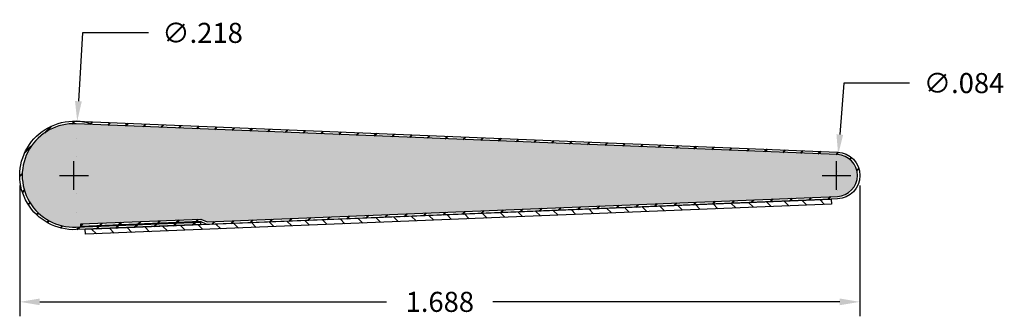
# Model space of a CAD drawing. Units: inches. Extents: x -0.06 to 1.92, y 2.06 to 2.65.
import ezdxf

# ---------------------------------------------------------------- set-up
doc = ezdxf.new("R2010")
doc.units = ezdxf.units.IN
doc.header["$LTSCALE"] = 0.005
doc.header["$MEASUREMENT"] = 0
doc.header["$PDMODE"] = 2
doc.layers.get('DEFPOINTS').update_dxf_attribs({"linetype": 'CONTINUOUS'})
for name, color, linetype, lineweight in [('ADHESIVE', 30, 'CONTINUOUS', 30), ('DIM STANDARD', 5, 'CONTINUOUS', 15), ('FOAM', 7, 'CONTINUOUS', 40), ('SKIN', 7, 'CONTINUOUS', 40)]:
    doc.layers.add(name, color=color, linetype=linetype, lineweight=lineweight)
doc.styles.add('ROMANS', font='romans.shx')
doc.dimstyles.new('AMESBURY STANDARD', dxfattribs={"dimscale": 0, "dimtxt": 0.125, "dimasz": 0.125, "dimexe": 0.09, "dimexo": 0.0625, "dimgap": 0.09, "dimtad": 0, "dimtih": 1, "dimtoh": 1, "dimdec": 3, "dimzin": 4, "dimdsep": 46, "dimtxsty": 'ROMANS', "dimcen": 0.09, "dimadec": 0, "dimazin": 0, "dimtm": 1e-09, "dimtfac": 1, "dimtdec": 3, "dimtofl": 0, "dimtmove": 0, "dimatfit": 3, "dimfxl": 1, "dimtolj": 1, "dimtzin": 4, "dimarcsym": 0})

# ---------------------------------------------------------------- blocks, each defined once
blk = doc.blocks.new('*D4')
at = {"layer": 'DEFPOINTS', "color": 0, "transparency": 16777216}
for p in [(-0.058, 2.3393), (1.63, 2.3393), (1.63, 2.0853)]:
    blk.add_point(p, dxfattribs=at)
at = {"layer": 'DIM STANDARD', "color": 0, "lineweight": -2, "transparency": 16777216}
for p, q in [((-0.058, 2.3191), (-0.058, 2.0563)), ((1.63, 2.3191), (1.63, 2.0563)), ((-0.0177, 2.0853), (0.6791, 2.0853)), ((1.5896, 2.0853), (0.8928, 2.0853))]:
    blk.add_line(p, q, dxfattribs=at)
at = {"layer": 'DIM STANDARD', "color": 0, "transparency": 16777216}
for points in [[(-0.0177, 2.092), (-0.0177, 2.0786), (-0.058, 2.0853)], [(1.5896, 2.092), (1.5896, 2.0786), (1.63, 2.0853)]]:
    blk.add_solid(points, dxfattribs=at)
at = {"layer": 'DIM STANDARD', "color": 0, "transparency": 16777216, "insert": (0.786, 2.0853), "char_height": 0.04034, "attachment_point": 5, "style": 'ROMANS'}
blk.add_mtext('\\A1;1.688', dxfattribs=at)
blk = doc.blocks.new('*D5')
at = {"layer": 'DEFPOINTS', "color": 0, "transparency": 16777216}
for p in [(1.5863, 2.3812), (1.5796, 2.2974)]:
    blk.add_point(p, dxfattribs=at)
at = {"layer": 'DIM STANDARD', "color": 0, "lineweight": -2, "transparency": 16777216}
for p, q in [((1.5978, 2.5249), (1.5895, 2.4214)), ((1.7294, 2.5249), (1.5978, 2.5249)), ((1.583, 2.3102), (1.583, 2.3683)), ((1.5539, 2.3393), (1.612, 2.3393))]:
    blk.add_line(p, q, dxfattribs=at)
at = {"layer": 'DIM STANDARD', "color": 0, "transparency": 16777216}
blk.add_solid([(1.5828, 2.4219), (1.5962, 2.4208), (1.5863, 2.3812)], dxfattribs=at)
at = {"layer": 'DIM STANDARD', "color": 0, "transparency": 16777216, "insert": (1.8391, 2.5249), "char_height": 0.04034, "attachment_point": 5, "style": 'ROMANS'}
blk.add_mtext('\\A1;∅.084', dxfattribs=at)
blk = doc.blocks.new('*D6')
at = {"layer": 'DEFPOINTS', "color": 0, "transparency": 16777216}
for p in [(0.0575, 2.4481), (0.0445, 2.2305)]:
    blk.add_point(p, dxfattribs=at)
at = {"layer": 'DIM STANDARD', "color": 0, "lineweight": -2, "transparency": 16777216}
for p, q in [((0.068, 2.6258), (0.0599, 2.4884)), ((0.2006, 2.6258), (0.068, 2.6258)), ((0.051, 2.3102), (0.051, 2.3683)), ((0.0219, 2.3393), (0.08, 2.3393))]:
    blk.add_line(p, q, dxfattribs=at)
blk.add_arc((0.051, 2.3393), 0.109, 71.326, 87.6806, dxfattribs=at)
at = {"layer": 'DIM STANDARD', "color": 0, "transparency": 16777216}
blk.add_solid([(0.0531, 2.4888), (0.0666, 2.488), (0.0575, 2.4481)], dxfattribs=at)
at = {"layer": 'DIM STANDARD', "color": 0, "transparency": 16777216, "insert": (0.3093, 2.6258), "char_height": 0.04034, "attachment_point": 5, "style": 'ROMANS'}
blk.add_mtext('\\A1;∅.218', dxfattribs=at)

msp = doc.modelspace()

# ---------------------------------------------------------------- hatches: boundary and pattern name
at = {"layer": 'ADHESIVE'}
h = msp.add_hatch(dxfattribs=at)
h.set_pattern_fill('ANSI31', color=256, scale=0.21, angle=90)
h.set_pattern_definition([(135, (4.638633, -0.093297), (-0.01856155, -0.01856155), [])])
h.paths.add_polyline_path([(0.074, 2.2211), (0.0736, 2.2311), (1.5724, 2.2918), (1.5728, 2.2818)])
at = {"layer": 'SKIN'}
h = msp.add_hatch(dxfattribs=at)
h.set_pattern_fill('ANSI31', color=256, scale=0.21)
h.set_pattern_definition([(45, (4.638633, -0.093297), (-0.01856155, 0.01856155), [])])
edge = h.paths.add_edge_path()
edge.add_line((1.5724, 2.2918), (1.5724, 2.2918))
edge.add_line((1.5724, 2.2918), (0.318, 2.241))
edge.add_line((0.318, 2.241), (0.3049, 2.2465))
edge.add_line((0.3049, 2.2465), (0.0651, 2.2368))
edge.add_line((0.0651, 2.2368), (0.0649, 2.2418))
edge.add_line((0.0649, 2.2418), (0.3058, 2.2515))
edge.add_line((0.3058, 2.2515), (0.3189, 2.2461))
edge.add_line((0.3189, 2.2461), (1.5847, 2.2973))
edge.add_arc((1.583, 2.3393), 0.042, 272.3194, 447.6806)
edge.add_line((1.5847, 2.3813), (0.0552, 2.4432))
edge.add_arc((0.051, 2.3393), 0.104, 87.6806, 272.3194)
edge.add_line((0.0552, 2.2354), (0.305, 2.2455))
edge.add_line((0.305, 2.2455), (0.3052, 2.2405))
edge.add_line((0.3052, 2.2405), (0.0736, 2.2311))
edge.add_line((0.0736, 2.2311), (0.0554, 2.2304))
edge.add_arc((0.051, 2.3393), 0.109, 87.6806, 272.3194, ccw=False)
edge.add_line((0.0554, 2.4482), (1.5849, 2.3863))
edge.add_arc((1.583, 2.3393), 0.047, -87.6806, 87.6806, ccw=False)
edge.add_line((1.5849, 2.2923), (1.5724, 2.2918))
h = msp.add_hatch(dxfattribs=at)
h.set_pattern_fill('FT-FOAM-0005', color=256, scale=0.0005, angle=90, pattern_type=2)
h.set_pattern_definition([(97.4837, (4.62213, -0.0598), (-0.0684183, 0.0778884), [0.00430445, -0.04, 0, -0.05, 0, -0.0829519]), (97.4837, (4.587133, -0.037627), (-0.0684183, 0.0778884), [-0.025, 0, -0.085, 0, -0.0632763, 0.00398055]), (101.9651, (4.6338123, -0.0542972), (-0.2984416656, 1.386005943), [-0.86642655, 0.00199785, -0.325, 0, -1.01801965, 0.0035615]), (101.9651, (4.587133, -0.037627), (-0.2984416656, 1.386005943), [0.0014762, -1.59064155, 0.0043377, -0.61855005]), (122.8672, (4.571961, -0.089053), (-0.068418347, 0.077888444), [0.0043134, -0.09716895, 0.0030375, -0.56837975]), (128.9701, (4.622128, -0.0597972), (-0.0684182474, 0.0778885007), [-0.825, 0, -0.5783321, 0.00242415, -1.0201871, 0.004097]), (131.2965, (4.63381, -0.0543), (-0.11375, -0.01997), [0.0019605, -0.035, 0, -0.0425, 0, -0.0242105]), (141.9062, (4.581622, -0.04423), (-0.38742305, 0.291583935), [0.00385325, -0.48181085, 0.0048764, -0.5809493]), (146.1826, (4.57382, -0.090297), (-0.25058653, 0.13580695), [0.0022364, -0.175, 0, -0.11, 0, -0.0967295]), (162.3625, (4.626633, -0.063596), (-0.11375, -0.01997), [0.00202325, -0.03, 0, -0.065, 0, -0.0941307]), (162.3625, (4.582133, -0.077267), (-0.11375, -0.01997), [0.0029946, -0.065, 0, -0.065, 0, -0.0581591]), (162.3625, (4.57382, -0.090297), (-0.11375, -0.01997), [-0.05776655, 0.00530165, -0.08, 0, -0.0447543, 0.0033315]), (175.468, (4.579279, -0.07636), (-0.409668283, 0.017978708), [0.00228345, -0.51905475, 0.0023555, -0.18410585]), (180.218, (4.626633, -0.063596), (-0.11374999, -0.01996999), [-0.15625115, 0.0025106, -0.2075, 0, -0.15308595, 0.00407435]), (180.218, (4.579471, -0.091297), (-0.11374999, -0.01996999), [0.00247705, -0.0825, 0, -0.4, 0, -0.03844505]), (189.9574, (4.57563, -0.07642), (-0.0453318, -0.0978585), [-0.02, 0, -0.03, 0, -0.06409885, 0.0013908]), (189.9574, (4.58413, -0.04422), (-0.0453318, -0.0978585), [-0.1, 0, -0.01370075, 0.0017889]), (17.8464, (4.623244, -0.052577), (0.500331684, 0.1777387), [0.00443535, -0.18891655, 0.0008918, -0.45088035]), (32.2892, (4.579471, -0.091297), (0.159081707, 0.117828543), [0.0024026, -0.49836045, 0.0056173, -0.19272225]), (36.5266, (4.633133, -0.061783), (0.0453317, 0.0978585), [-0.015, 0, -0.14, 0, -0.03994725, 0.00301855]), (46.5372, (4.56958, -0.080797), (0.0453317, 0.09785851), [0.0018971, -0.085, 0, -0.1225, 0, -0.0877657]), (53.074, (4.585895, -0.043911), (0.295076906, 0.411404007), [0.00292365, -0.4008495, 0.00176835, -0.5013118]), (60.4083, (4.6215676, -0.0555295), (0.045331714, 0.09785851), [0.00339505, -0.88021055, 0.0070996, -0.2576316]), (70.4945, (4.633133, -0.061783), (0.29423526, 0.860756577), [0.00424575, -0.64430025, 0.0031124, -0.3653217]), (82.0729, (4.56958, -0.080797), (0.02224508, 0.273605494), [-0.27317285, 0.002158, -0.3732584, 0.00270375]), (90.1073, (4.593165, 0.035323), (-0.02308662, 0.17574697), [0.00268365, -0.1925, 0, -0.09416955, 0, -0.16]), (93.3598, (4.626944, -0.028672), (-0.023086703, 0.175746956), [0.002936, -0.2915737, 0.00413255, -0.50358305]), (93.3598, (4.6063, 0.037054), (-0.023086703, 0.175746956), [0.00165135, -0.484709, 0.0011521, -0.31471275]), (106.0814, (4.595386, -0.00427), (-0.206095668, 0.683018026), [0.00300835, -0.7456389, 0.0033912, -0.40566405]), (112.2367, (4.606203, 0.038702), (-0.091504836, 0.253635462), [0.00206875, -0.03870695, 0.002983, -0.8624309]), (120.3526, (4.617341, -0.031817), (-0.296760008, 0.487300697), [0.0021722, -0.2065898, 0.00322545, -0.82715925]), (134.7914, (4.626772, -0.025741), (-0.068418315, 0.07788845), [0.0041841, -1.1587016, 0.00522415, -0.45003085]), (134.7914, (4.5891266, -0.009974), (-0.068418315, 0.07788845), [0.00239495, -0.64388885, 0.0026026, -0.96925425]), (157.7442, (4.594553, -0.001379), (-0.182168224, 0.05791857), [0.0024566, -0.3877119, 0.00397945, -0.2702729]), (158.7756, (4.590451, -0.010488), (-0.182168324, 0.057918385), [0.00142035, -0.3229525, 0.00400175, -0.5267181]), (166.8885, (4.623824, -0.022772), (-0.182168246, 0.057918594), [0.00246555, -0.62788855, 0.00339505, -0.04417885]), (168.6613, (4.622234, -0.032798), (-0.29591826, 0.037948506), [0.00498965, -0.07635345, 0.00200355, -0.4042569]), (174.6451, (4.592767, -0.010705), (-0.295918307, 0.037948284), [0.002327, -0.706843, 0.00167355, -0.2950513]), (180.218, (4.60973, -0.106743), (-0.11374999, -0.01996999), [0.00264435, -0.1325, 0, -0.024, 0, -0.36427775]), (181.9741, (4.624026, -0.032736), (-0.113749987, -0.01997008), [0.0017933, -0.47708285, 0.0026481, -0.15602245]), (15.7688, (4.624026, -0.032736), (0.113750025, 0.019970029), [0.00166555, -0.79733995, 0.00178895, -0.0736978]), (17.8464, (4.608932, -0.0943), (0.113749976, 0.01997006), [-0.3225, 0, -0.1165, 0, -0.20401855, 0.00210555]), (26.7969, (4.619293, -0.023288), (0.15908166, 0.1178286), [0.0023859, -0.09062705, 0.0022911, -0.21035195]), (26.7969, (4.592767, -0.010705), (0.15908166, 0.1178286), [0.00111915, -0.1349048, 0.0042856, -0.1653465]), (33.2239, (4.606928, -0.094945), (0.159081785, 0.11782843), [-0.1935163, 0.00281605, -0.6959127, 0.0044017]), (57.5698, (4.616845, -0.027142), (0.04533166, 0.097858554), [0.00456635, -0.43767115, 0.0030431, -0.2740188]), (58.0968, (4.5937664, -0.0102005), (0.431072049, 0.704979543), [0.0019346, -1.3724265, 0.0052297, -0.16598035]), (58.5556, (4.587849, -0.0025), (0.04533165, 0.097858536), [0.00137725, -0.5664631, 0.0023643, -0.25612415]), (68.4146, (4.587197, -0.0041486), (0.045331643, 0.097858544), [0.00177275, -0.7141075, 0.0043174, -0.94214865]), (69.9821, (4.625629, -0.032283), (0.045331684, 0.097858494), [0.00384325, -0.69587015, 0.0023015, -0.42238865]), (77.8846, (4.616244, -0.029942), (0.06757682, 0.371464005), [0.0028635, -0.1637981, 0.00194825, -0.6913302]), (82.0729, (4.594789, -0.008558), (0.02224508, 0.273605494), [0.00433, -0.4526225, 0.00391915, -0.1904214])])
edge = h.paths.add_edge_path()
edge.add_line((0.0652, 2.2358), (0.0649, 2.2418))
edge.add_line((0.0649, 2.2418), (0.3058, 2.2515))
edge.add_line((0.3058, 2.2515), (0.3189, 2.2461))
edge.add_line((0.3189, 2.2461), (1.5847, 2.2973))
edge.add_arc((1.583, 2.3393), 0.042, 272.3194, 447.6806)
edge.add_line((1.5847, 2.3813), (0.0552, 2.4432))
edge.add_arc((0.051, 2.3393), 0.104, 87.6806, 272.3194)
edge.add_line((0.0552, 2.2354), (0.0652, 2.2358))

# ---------------------------------------------------------------- linework, layer by layer
at = {"layer": 'ADHESIVE'}
msp.add_lwpolyline([(0.074, 2.2211), (0.0736, 2.2311), (1.5724, 2.2918), (1.5728, 2.2818)], close=True, dxfattribs=at)
at = {"layer": 'FOAM', "color": 7, "linetype": 'Continuous', "lineweight": 25}
msp.add_lwpolyline([(0.0652, 2.2358), (0.0649, 2.2418), (0.3058, 2.2515), (0.3189, 2.2461), (1.5847, 2.2973, 0.960317), (1.5847, 2.3813), (0.0552, 2.4432, 1.041323), (0.0552, 2.2354)], format="xyb", close=True, dxfattribs=at)
at = {"layer": 'SKIN', "color": 7, "linetype": 'Continuous', "lineweight": 25}
msp.add_lwpolyline([(1.5724, 2.2918), (1.5724, 2.2918), (0.318, 2.241), (0.3049, 2.2465), (0.0651, 2.2368), (0.0649, 2.2418), (0.3058, 2.2515), (0.3189, 2.2461), (1.5847, 2.2973, 0.960317), (1.5847, 2.3813), (0.0552, 2.4432, 1.041323), (0.0552, 2.2354), (0.305, 2.2455), (0.3052, 2.2405), (0.0736, 2.2311), (0.0554, 2.2304, -1.041323), (0.0554, 2.4482), (1.5849, 2.3863, -0.960317), (1.5849, 2.2923)], format="xyb", close=True, dxfattribs=at)

# ---------------------------------------------------------------- dimensions: what is measured, and where the dimension line sits
at = {"layer": 'DIM STANDARD'}
for p1, p2, picture, middle in [((0.0445, 2.2305), (0.0575, 2.4481), '*D6', (0.3093, 2.6258)), ((1.5796, 2.2974), (1.5863, 2.3812), '*D5', (1.8391, 2.5249))]:
    dim = msp.add_diameter_dim_2p(p1=p1, p2=p2, dimstyle='AMESBURY STANDARD', override={"dimscale": 0.322721}, dxfattribs=at)
    dim.commit()
    dim.dimension.update_dxf_attribs({"geometry": picture, "text_midpoint": middle, "dimtype": 163})
dim = msp.add_linear_dim(base=(1.63, 2.0853), p1=(-0.058, 2.3393), p2=(1.63, 2.3393), dimstyle='AMESBURY STANDARD', override={"dimscale": 0.322721}, dxfattribs=at)
dim.commit()
dim.dimension.update_dxf_attribs({"geometry": '*D4', "text_midpoint": (0.786, 2.0853)})

doc.saveas('drawing.dxf')
